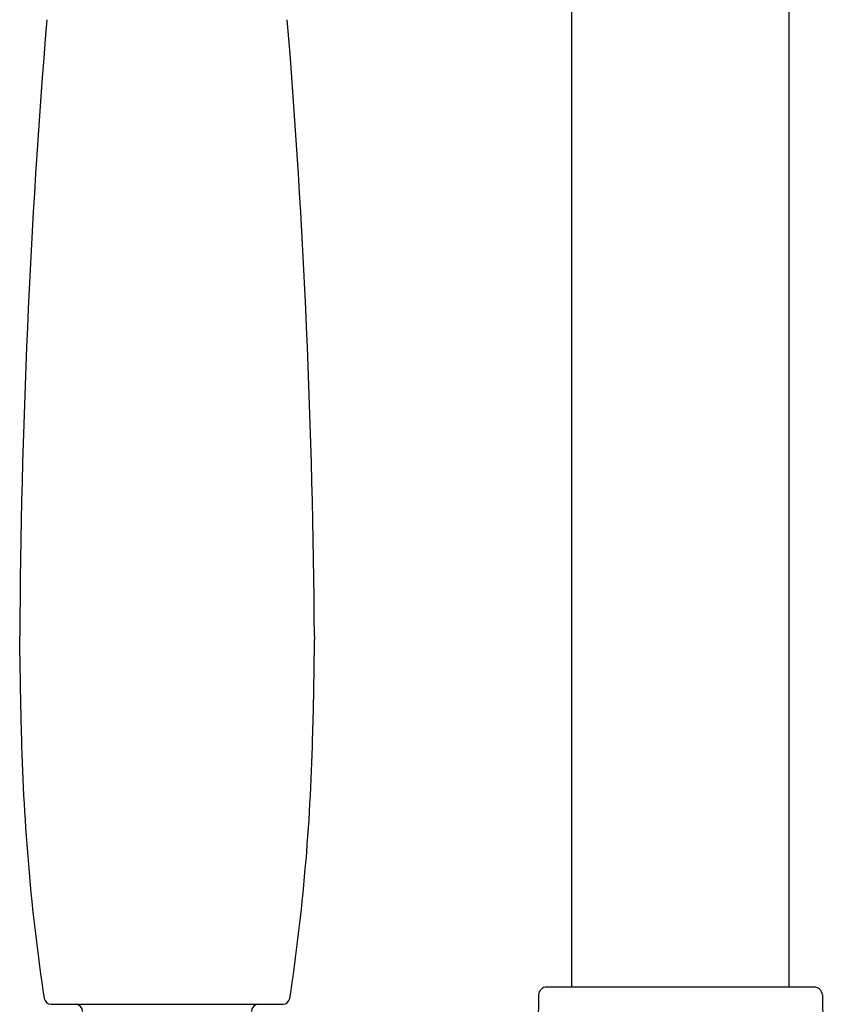
# Model space of a CAD drawing. Units: inches. Extents: x 4507.9 to 4527.2, y 171.2 to 213.9.
# Drawn here: x 4523.3 to 4526.7, y 194.3 to 198.6 of the extents above; entities that cross this region are included whole.
import ezdxf

# ---------------------------------------------------------------- set-up
doc = ezdxf.new("R2010")
doc.units = ezdxf.units.IN
doc.header["$LTSCALE"] = 0.64311
doc.header["$MEASUREMENT"] = 0
doc.layers.get('0').update_dxf_attribs({"color": 255, "linetype": 'CONTINUOUS'})

msp = doc.modelspace()

# ---------------------------------------------------------------- linework, layer by layer
for p, q in [((4526.5962, 194.3626), (4526.5962, 201.6857)), ((4525.6513, 194.3626), (4525.6513, 200.2854)), ((4526.705, 194.3626), (4525.5425, 194.3626)), ((4525.5075, 194.3282), (4525.5052, 194.197)), ((4526.74, 194.3282), (4526.7437, 194.112)), ((4523.3899, 194.2876), (4524.3976, 194.2876))]:
    msp.add_line(p, q)
for centre, radius, start, end in [((4558.8966, 195.6682), 35.6433, 175.33545, 179.64729), ((4488.8909, 195.6682), 35.6433, 0.35271, 4.66455), ((4489.9657, 195.6388), 33.2892, 0.28334, 0.42816), ((4557.8218, 195.6388), 33.2892, 179.57184, 179.71666), ((4539.1394, 195.9293), 15.8854, 180.45415, 181.7512), ((4508.6481, 195.9293), 15.8854, 358.2488, 359.54585), ((4532.3763, 195.6706), 9.1178, 181.42446, 188.55979), ((4515.4111, 195.6706), 9.1178, 351.44021, 358.57554), ((4525.5425, 194.3276), 0.035, 89.9999, 179), ((4526.7029, 194.3254), 0.0372, 4.2561, 86.744), ((4523.3926, 194.3207), 0.0332, 192.5518, 265.3332), ((4523.4958, 194.2561), 0.0315, 0, 90), ((4524.2917, 194.2561), 0.0315, 90, 180), ((4524.3949, 194.3207), 0.0332, 274.6668, 347.4482)]:
    msp.add_arc(centre, radius, start, end)

doc.saveas('drawing.dxf')
